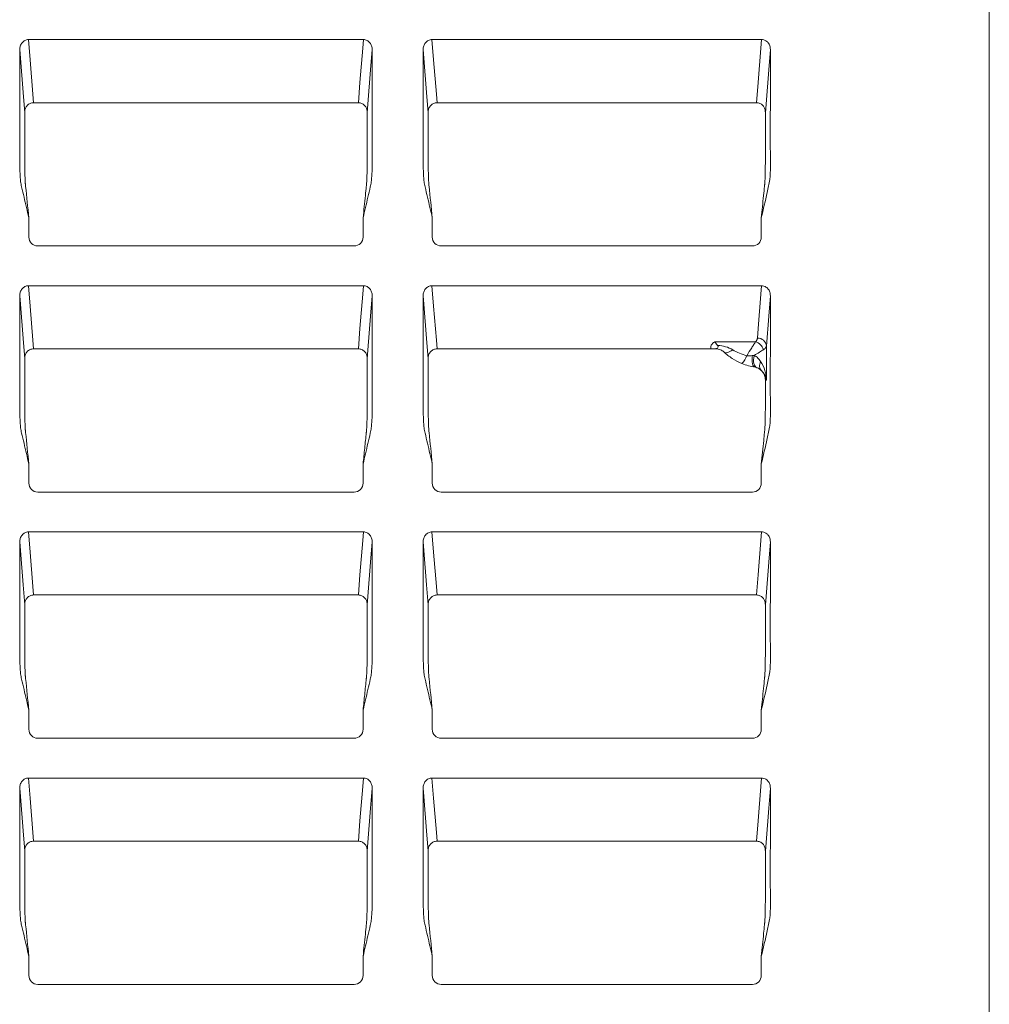
# Model space of a CAD drawing. Units: inches. Extents: x 19 to 228, y 8 to 167.
# Drawn here: x 82 to 92, y 107 to 117 of the extents above; entities that cross this region are included whole.
import ezdxf

# ---------------------------------------------------------------- set-up
doc = ezdxf.new("R2010")
doc.units = ezdxf.units.IN
doc.header["$MEASUREMENT"] = 0

msp = doc.modelspace()

# ---------------------------------------------------------------- linework, layer by layer
at = {"color": 7, "linetype": 'Continuous', "lineweight": 15}
for p, q in [((91.925, 85.6955), (91.925, 145.6637)), ((85.7218, 116.7944), (82.4021, 116.7944)), ((89.6684, 116.7944), (86.401, 116.7944)), ((85.6698, 116.169), (82.454, 116.169)), ((89.6164, 116.169), (86.4529, 116.169)), ((82.4054, 114.8377), (82.4054, 115.0281)), ((85.7185, 114.8377), (85.7185, 115.0281)), ((86.4043, 114.8377), (86.4043, 115.0281)), ((89.6651, 114.8377), (89.6651, 115.0281)), ((85.6298, 114.7487), (82.4941, 114.7487)), ((89.5764, 114.7487), (86.493, 114.7487)), ((85.7218, 114.355), (82.4021, 114.355)), ((89.6684, 114.355), (86.401, 114.355)), ((89.608, 113.7988), (89.2057, 113.7988)), ((89.2057, 113.7988), (89.2325, 113.7631)), ((85.6698, 113.7296), (82.454, 113.7296)), ((89.1668, 113.7296), (86.4529, 113.7296)), ((89.7154, 113.4174), (89.7154, 113.7573)), ((89.596, 113.6635), (89.5753, 113.6619)), ((89.7053, 113.4232), (89.7053, 113.4231)), ((82.4054, 112.3983), (82.4054, 112.5887)), ((85.7185, 112.3983), (85.7185, 112.5887)), ((86.4043, 112.3983), (86.4043, 112.5887)), ((89.6651, 112.3983), (89.6651, 112.5887)), ((85.6298, 112.3093), (82.4941, 112.3093)), ((89.5764, 112.3093), (86.493, 112.3093)), ((85.7218, 111.9156), (82.4021, 111.9156)), ((89.6684, 111.9156), (86.401, 111.9156)), ((85.6698, 111.2902), (82.454, 111.2902)), ((89.6164, 111.2902), (86.4529, 111.2902)), ((82.4054, 109.9589), (82.4054, 110.1493)), ((85.7185, 109.9589), (85.7185, 110.1493)), ((86.4043, 109.9589), (86.4043, 110.1493)), ((89.6651, 109.9589), (89.6651, 110.1493)), ((85.6298, 109.8699), (82.4941, 109.8699)), ((89.5764, 109.8699), (86.493, 109.8699)), ((85.7218, 109.4762), (82.4021, 109.4762)), ((89.6684, 109.4762), (86.401, 109.4762)), ((85.6698, 108.8508), (82.454, 108.8508)), ((89.6164, 108.8508), (86.4529, 108.8508)), ((82.4054, 107.5194), (82.4054, 107.7099)), ((85.7185, 107.5194), (85.7185, 107.7099)), ((86.4043, 107.5194), (86.4043, 107.7099)), ((89.6651, 107.5194), (89.6651, 107.7099)), ((85.6298, 107.4305), (82.4941, 107.4305)), ((89.5764, 107.4305), (86.493, 107.4305))]:
    msp.add_line(p, q, dxfattribs=at)
at = {"color": 7, "linetype": 'Continuous', "lineweight": 15, "flags": 128}
for points in [[(82.4523, 116.169), (82.4523, 116.169), (82.4455, 116.2539), (82.4183, 116.5933), (82.4021, 116.7944)], [(85.7218, 116.7944), (85.715, 116.7096), (85.6877, 116.3702), (85.6715, 116.169), (85.6715, 116.169)], [(86.4512, 116.169), (86.4512, 116.169), (86.4444, 116.2539), (86.4172, 116.5933), (86.401, 116.7944)], [(89.6684, 116.7944), (89.6615, 116.7096), (89.6343, 116.3702), (89.6181, 116.169), (89.6181, 116.169)], [(82.315, 116.6954), (82.3218, 116.6105), (82.349, 116.2711), (82.3652, 116.0699)], [(85.7587, 116.0699), (85.7655, 116.1548), (85.7928, 116.4942), (85.8089, 116.6954)], [(86.3139, 116.6954), (86.3207, 116.6105), (86.348, 116.2711), (86.3641, 116.0699)], [(89.7053, 116.0699), (89.7121, 116.1548), (89.7393, 116.4942), (89.7555, 116.6954)], [(82.4523, 113.7296), (82.4523, 113.7296), (82.4455, 113.8144), (82.4183, 114.1538), (82.4021, 114.355)], [(85.7218, 114.355), (85.715, 114.2702), (85.6877, 113.9308), (85.6715, 113.7296), (85.6715, 113.7296)], [(86.4512, 113.7296), (86.4512, 113.7296), (86.4444, 113.8144), (86.4172, 114.1538), (86.401, 114.355)], [(89.6684, 114.355), (89.6615, 114.2702), (89.6343, 113.9308), (89.6266, 113.8354)], [(82.315, 114.256), (82.3218, 114.1711), (82.349, 113.8317), (82.3652, 113.6305)], [(85.7587, 113.6305), (85.7655, 113.7154), (85.7928, 114.0548), (85.8089, 114.256)], [(86.3139, 114.256), (86.3207, 114.1711), (86.348, 113.8317), (86.3641, 113.6305)], [(89.7154, 113.7573), (89.7393, 114.0548), (89.7555, 114.256)], [(89.2949, 113.6983), (89.3012, 113.6938), (89.3092, 113.6914), (89.3188, 113.6911), (89.3297, 113.693), (89.3417, 113.6969), (89.3546, 113.7028), (89.3681, 113.7106), (89.3819, 113.7202)], [(89.6036, 113.5473), (89.5957, 113.5503), (89.5887, 113.5572), (89.5828, 113.5679), (89.5782, 113.582), (89.5751, 113.599), (89.5735, 113.6185), (89.5736, 113.6396), (89.5753, 113.6619)], [(89.6217, 113.5426), (89.6116, 113.5475), (89.6032, 113.5561), (89.5965, 113.5682), (89.5919, 113.5833), (89.5895, 113.601), (89.5894, 113.6207), (89.5916, 113.6417), (89.596, 113.6635)], [(82.4523, 111.2902), (82.4523, 111.2902), (82.4455, 111.375), (82.4183, 111.7144), (82.4021, 111.9156)], [(85.7218, 111.9156), (85.715, 111.8308), (85.6877, 111.4914), (85.6715, 111.2902), (85.6715, 111.2902)], [(86.4512, 111.2902), (86.4512, 111.2902), (86.4444, 111.375), (86.4172, 111.7144), (86.401, 111.9156)], [(89.6684, 111.9156), (89.6615, 111.8308), (89.6343, 111.4914), (89.6181, 111.2902), (89.6181, 111.2902)], [(82.315, 111.8165), (82.3218, 111.7317), (82.349, 111.3923), (82.3652, 111.1911)], [(85.7587, 111.1911), (85.7655, 111.2759), (85.7928, 111.6153), (85.8089, 111.8165)], [(86.3139, 111.8165), (86.3207, 111.7317), (86.348, 111.3923), (86.3641, 111.1911)], [(89.7053, 111.1911), (89.7121, 111.2759), (89.7393, 111.6153), (89.7555, 111.8165)], [(82.4523, 108.8507), (82.4523, 108.8508), (82.4455, 108.9356), (82.4183, 109.275), (82.4021, 109.4762)], [(85.7218, 109.4762), (85.715, 109.3913), (85.6877, 109.0519), (85.6715, 108.8508), (85.6715, 108.8507)], [(86.4512, 108.8507), (86.4512, 108.8508), (86.4444, 108.9356), (86.4172, 109.275), (86.401, 109.4762)], [(89.6684, 109.4762), (89.6615, 109.3913), (89.6343, 109.0519), (89.6181, 108.8508), (89.6181, 108.8507)], [(82.315, 109.3771), (82.3218, 109.2923), (82.349, 108.9529), (82.3652, 108.7517)], [(85.7587, 108.7517), (85.7655, 108.8365), (85.7928, 109.1759), (85.8089, 109.3771)], [(86.3139, 109.3771), (86.3207, 109.2923), (86.348, 108.9529), (86.3641, 108.7517)], [(89.7053, 108.7517), (89.7121, 108.8365), (89.7393, 109.1759), (89.7555, 109.3771)]]:
    msp.add_lwpolyline(points, dxfattribs=at)
at = {"color": 7, "linetype": 'Continuous', "lineweight": 15}
for centre, radius, start, end in [((89.5822, 113.695), 0.107, 13.91008, 76.08937), ((89.6297, 113.7493), 0.0861, 5.2918, 92.0487), ((89.3646, 113.7061), 0.1624, 311.55097, 344.15202)]:
    msp.add_arc(centre, radius, start, end, dxfattribs=at)
for centre, major_axis, ratio, start_param, end_param in [((82.4488, 116.086), (0.0847, 0.0303), 0.911832, 1.197495, 1.216597), ((85.675, 116.086), (0.0847, -0.0303), 0.911832, 1.924995, 1.944098), ((86.4477, 116.086), (0.0847, 0.0303), 0.911832, 1.197495, 1.216597), ((89.6216, 116.086), (0.0847, -0.0303), 0.911832, 1.924995, 1.944098), ((82.4943, 114.838), (0.0331, 0.0829), 0.995592, 1.95209, 3.519844), ((85.6295, 114.838), (-0.0331, 0.0829), 0.995592, 2.763341, 4.331096), ((86.4932, 114.838), (0.0331, 0.0829), 0.995592, 1.95209, 3.519844), ((89.5761, 114.838), (0.0331, -0.0829), 0.995592, 5.904934, 7.472688), ((82.4488, 113.6466), (0.0847, 0.0303), 0.911832, 1.197495, 1.216597), ((85.675, 113.6466), (0.0847, -0.0303), 0.911832, 1.924995, 1.944098), ((86.4477, 113.6466), (0.0847, 0.0303), 0.911832, 1.197495, 1.216597), ((82.4943, 112.3986), (0.0331, 0.0829), 0.995592, 1.95209, 3.519844), ((85.6295, 112.3986), (-0.0331, 0.0829), 0.995592, 2.763341, 4.331096), ((86.4932, 112.3986), (0.0331, 0.0829), 0.995592, 1.95209, 3.519844), ((89.5761, 112.3986), (0.0331, -0.0829), 0.995592, 5.904934, 7.472688), ((82.4488, 111.2072), (0.0847, 0.0303), 0.911832, 1.197495, 1.216597), ((85.675, 111.2072), (0.0847, -0.0303), 0.911832, 1.924995, 1.944098), ((86.4477, 111.2072), (0.0847, 0.0303), 0.911832, 1.197495, 1.216597), ((89.6216, 111.2072), (0.0847, -0.0303), 0.911832, 1.924995, 1.944098), ((82.4943, 109.9591), (0.0331, 0.0829), 0.995592, 1.95209, 3.519844), ((85.6295, 109.9591), (-0.0331, 0.0829), 0.995592, 2.763341, 4.331096), ((86.4932, 109.9591), (0.0331, 0.0829), 0.995592, 1.95209, 3.519844), ((89.5761, 109.9591), (0.0331, -0.0829), 0.995592, 5.904934, 7.472688), ((82.4488, 108.7678), (0.0847, 0.0303), 0.911832, 1.197495, 1.216597), ((85.675, 108.7678), (0.0847, -0.0303), 0.911832, 1.924995, 1.944098), ((86.4477, 108.7678), (0.0847, 0.0303), 0.911832, 1.197495, 1.216597), ((89.6216, 108.7678), (0.0847, -0.0303), 0.911832, 1.924995, 1.944098), ((82.4943, 107.5197), (0.0331, 0.0829), 0.995592, 1.95209, 3.519844), ((85.6295, 107.5197), (-0.0331, 0.0829), 0.995592, 2.763341, 4.331096), ((86.4932, 107.5197), (0.0331, 0.0829), 0.995592, 1.95209, 3.519844), ((89.5761, 107.5197), (0.0331, -0.0829), 0.995592, 5.904934, 7.472688)]:
    msp.add_ellipse(centre, major_axis=major_axis, ratio=ratio, start_param=start_param, end_param=end_param, dxfattribs=at)
for points, knots in [([(82.4021, 116.7944), (82.3898, 116.7944), (82.3777, 116.7915), (82.3559, 116.7806), (82.3462, 116.7727), (82.3307, 116.7539), (82.3248, 116.743), (82.3169, 116.7198), (82.315, 116.7077), (82.315, 116.6954)], [0, 0, 0, 0, 0.25, 0.25, 0.5, 0.5, 0.75, 0.75, 1, 1, 1, 1]), ([(85.8089, 116.6954), (85.8089, 116.7077), (85.807, 116.7197), (85.7991, 116.743), (85.7933, 116.7537), (85.7777, 116.7727), (85.7682, 116.7805), (85.7462, 116.7915), (85.7342, 116.7944), (85.7218, 116.7944)], [0, 0, 0, 0, 0.25, 0.25, 0.5, 0.5, 0.75, 0.75, 1, 1, 1, 1]), ([(86.401, 116.7944), (86.3887, 116.7944), (86.3766, 116.7915), (86.3548, 116.7806), (86.3451, 116.7727), (86.3296, 116.7539), (86.3237, 116.743), (86.3158, 116.7198), (86.3139, 116.7077), (86.3139, 116.6954)], [0, 0, 0, 0, 0.25, 0.25, 0.5, 0.5, 0.75, 0.75, 1, 1, 1, 1]), ([(89.7555, 116.6954), (89.7543, 116.7078), (89.752, 116.7328), (89.7333, 116.7652), (89.7067, 116.7868), (89.6834, 116.794), (89.671, 116.7944), (89.6684, 116.7944)], [0, 0, 0, 0, 0.2554039, 0.5115692, 0.7445223, 0.9465042, 1, 1, 1, 1]), ([(82.4054, 115.0281), (82.3895, 115.0962), (82.3657, 115.1984), (82.3418, 115.3005), (82.3319, 115.3431), (82.3297, 115.3516), (82.3264, 115.3687), (82.3252, 115.3774), (82.3222, 115.4033), (82.3208, 115.4208), (82.3174, 115.473), (82.3162, 115.5079), (82.3149, 115.5778), (82.315, 115.6127), (82.315, 115.7175), (82.315, 116.0667), (82.315, 116.416), (82.315, 116.6954)], [0, 0, 0, 0, 0.125, 0.1875, 0.1875, 0.203125, 0.203125, 0.21875, 0.21875, 0.25, 0.25, 0.3125, 0.3125, 0.375, 0.375, 0.5, 1, 1, 1, 1]), ([(85.7185, 115.0281), (85.7343, 115.096), (85.7581, 115.1979), (85.7819, 115.2997), (85.7918, 115.3421), (85.7939, 115.3506), (85.7973, 115.3677), (85.7985, 115.3763), (85.8016, 115.4023), (85.803, 115.4198), (85.8065, 115.4721), (85.8077, 115.507), (85.809, 115.5769), (85.8089, 115.6118), (85.8089, 115.7167), (85.8089, 116.0662), (85.8089, 116.4157), (85.8089, 116.6954)], [0, 0, 0, 0, 0.125, 0.1875, 0.1875, 0.203125, 0.203125, 0.21875, 0.21875, 0.25, 0.25, 0.3125, 0.3125, 0.375, 0.375, 0.5, 1, 1, 1, 1]), ([(86.4043, 115.0281), (86.3884, 115.0962), (86.3646, 115.1984), (86.3407, 115.3005), (86.3308, 115.3431), (86.3286, 115.3516), (86.3253, 115.3687), (86.3241, 115.3774), (86.3211, 115.4033), (86.3197, 115.4208), (86.3163, 115.473), (86.3151, 115.5079), (86.3138, 115.5778), (86.3139, 115.6127), (86.3139, 115.7175), (86.3139, 116.0667), (86.3139, 116.416), (86.3139, 116.6954)], [0, 0, 0, 0, 0.125, 0.1875, 0.1875, 0.203125, 0.203125, 0.21875, 0.21875, 0.25, 0.25, 0.3125, 0.3125, 0.375, 0.375, 0.5, 1, 1, 1, 1]), ([(89.6651, 115.0281), (89.685, 115.112), (89.7148, 115.2378), (89.7614, 115.4492), (89.7513, 115.7532), (89.7568, 116.1816), (89.7559, 116.5248), (89.7555, 116.6954)], [0, 0, 0, 0, 0.154328, 0.231549, 0.386185, 0.694842, 1, 1, 1, 1]), ([(82.4523, 116.169), (82.4407, 116.1688), (82.4293, 116.1663), (82.4081, 116.157), (82.3985, 116.1503), (82.3826, 116.1338), (82.3762, 116.1239), (82.3698, 116.108), (82.3682, 116.1024), (82.366, 116.0909), (82.3654, 116.085), (82.3653, 116.08)], [0, 0, 0, 0, 0.25, 0.25, 0.5, 0.5, 0.75, 0.75, 0.875, 0.875, 1, 1, 1, 1]), ([(85.7585, 116.08), (85.7584, 116.0851), (85.7579, 116.091), (85.7557, 116.1023), (85.754, 116.1079), (85.7476, 116.1239), (85.7413, 116.1338), (85.7254, 116.1503), (85.7158, 116.157), (85.6947, 116.1662), (85.6832, 116.1688), (85.6715, 116.169)], [0, 0, 0, 0, 0.125, 0.125, 0.25, 0.25, 0.5, 0.5, 0.75, 0.75, 1, 1, 1, 1]), ([(86.3642, 116.08), (86.3643, 116.0851), (86.3649, 116.091), (86.3671, 116.1023), (86.3687, 116.1079), (86.3751, 116.1239), (86.3815, 116.1338), (86.3974, 116.1503), (86.407, 116.157), (86.4281, 116.1662), (86.4396, 116.1688), (86.4512, 116.169)], [0, 0, 0, 0, 0.125, 0.125, 0.25, 0.25, 0.5, 0.5, 0.75, 0.75, 1, 1, 1, 1]), ([(89.7051, 116.08), (89.705, 116.0851), (89.7045, 116.091), (89.7023, 116.1023), (89.7006, 116.1079), (89.6942, 116.1239), (89.6879, 116.1338), (89.672, 116.1503), (89.6624, 116.157), (89.6413, 116.1662), (89.6298, 116.1688), (89.6181, 116.169)], [0, 0, 0, 0, 0.125, 0.125, 0.25, 0.25, 0.5, 0.5, 0.75, 0.75, 1, 1, 1, 1]), ([(82.3652, 116.0699), (82.3652, 115.9451), (82.3652, 115.8203), (82.3652, 115.6758), (82.3652, 115.6561), (82.3652, 115.6265), (82.3652, 115.6166), (82.3652, 115.6018), (82.3652, 115.5969), (82.3652, 115.587), (82.3652, 115.5821), (82.3653, 115.5673), (82.3653, 115.5575), (82.3655, 115.5379), (82.3656, 115.5282), (82.3659, 115.4999), (82.3662, 115.482), (82.367, 115.4481), (82.3675, 115.4328), (82.3685, 115.4053), (82.369, 115.3931), (82.3699, 115.3781), (82.3703, 115.3737), (82.3707, 115.3677), (82.3709, 115.3659), (82.3711, 115.3638), (82.3711, 115.3633), (82.3712, 115.3627), (82.3712, 115.3625), (82.3713, 115.3621), (82.3713, 115.3619), (82.3714, 115.3609), (82.3715, 115.3601), (82.3722, 115.3528), (82.3729, 115.3463), (82.3842, 115.2359), (82.3948, 115.132), (82.4054, 115.0281)], [0, 0, 0, 0, 0.00381259, 0.00381259, 0.00441528, 0.00441528, 0.00471662, 0.00471662, 0.0048673, 0.0048673, 0.00501797, 0.00501797, 0.00531931, 0.00531931, 0.00562065, 0.00562065, 0.00622334, 0.00622334, 0.00682603, 0.00682603, 0.00742872, 0.00742872, 0.00773006, 0.00773006, 0.00788073, 0.00788073, 0.0079184, 0.0079184, 0.00793723, 0.00793723, 0.00795607, 0.00795607, 0.0080314, 0.0080314, 0.00863409, 0.00863409, 0.01827708, 0.01827708, 0.01827708, 0.01827708]), ([(85.7587, 116.0699), (85.7587, 115.9451), (85.7587, 115.8006), (85.7587, 115.6462), (85.7587, 115.6117), (85.7587, 115.5919), (85.7586, 115.5622), (85.7583, 115.518), (85.7573, 115.4638), (85.756, 115.4173), (85.7546, 115.3871), (85.7535, 115.3714), (85.7528, 115.3641), (85.7522, 115.3577), (85.7513, 115.3495), (85.7476, 115.3128), (85.7366, 115.2056), (85.726, 115.1017), (85.7185, 115.0281)], [0, 0, 0, 0, 0.206094, 0.238672, 0.254962, 0.263105, 0.271257, 0.304212, 0.337133, 0.370039, 0.403053, 0.419484, 0.427732, 0.436023, 0.452615, 0.469198, 0.624057, 1, 1, 1, 1]), ([(85.7585, 116.08), (85.7586, 116.0781), (85.7586, 116.0761), (85.7586, 116.0739), (85.7587, 116.0726), (85.7587, 116.0713), (85.7587, 116.0699)], [0, 0, 0, 0, 0.0000675218, 0.0000675218, 0.0000675218, 0.000108235, 0.000108235, 0.000108235, 0.000108235]), ([(86.3641, 116.0699), (86.3641, 115.9451), (86.3641, 115.8203), (86.3641, 115.6758), (86.3641, 115.6561), (86.3641, 115.6265), (86.3641, 115.6166), (86.3641, 115.6018), (86.3641, 115.5969), (86.3641, 115.587), (86.3641, 115.5821), (86.3642, 115.5673), (86.3642, 115.5575), (86.3644, 115.5379), (86.3645, 115.5282), (86.3648, 115.4999), (86.3652, 115.482), (86.3659, 115.4481), (86.3664, 115.4328), (86.3674, 115.4053), (86.3679, 115.3931), (86.3688, 115.3781), (86.3692, 115.3737), (86.3696, 115.3677), (86.3698, 115.3659), (86.37, 115.3638), (86.37, 115.3633), (86.3701, 115.3627), (86.3701, 115.3625), (86.3702, 115.3621), (86.3702, 115.3619), (86.3703, 115.3609), (86.3704, 115.3601), (86.3711, 115.3528), (86.3718, 115.3463), (86.3831, 115.2359), (86.3937, 115.132), (86.4043, 115.0281)], [0, 0, 0, 0, 0.00381259, 0.00381259, 0.00441528, 0.00441528, 0.00471662, 0.00471662, 0.0048673, 0.0048673, 0.00501797, 0.00501797, 0.00531931, 0.00531931, 0.00562065, 0.00562065, 0.00622334, 0.00622334, 0.00682603, 0.00682603, 0.00742872, 0.00742872, 0.00773006, 0.00773006, 0.00788073, 0.00788073, 0.0079184, 0.0079184, 0.00793723, 0.00793723, 0.00795607, 0.00795607, 0.0080314, 0.0080314, 0.00863409, 0.00863409, 0.01827708, 0.01827708, 0.01827708, 0.01827708]), ([(89.7053, 116.0699), (89.7053, 115.9451), (89.7053, 115.8006), (89.7053, 115.6462), (89.7053, 115.6117), (89.7053, 115.5919), (89.7052, 115.5622), (89.7048, 115.518), (89.7039, 115.4638), (89.7026, 115.4173), (89.7012, 115.3871), (89.7001, 115.3714), (89.6994, 115.3641), (89.6987, 115.3577), (89.6979, 115.3495), (89.6941, 115.3124), (89.6832, 115.2051), (89.6726, 115.1013), (89.6651, 115.0281)], [0, 0, 0, 0, 0.206094, 0.238672, 0.254962, 0.263105, 0.271257, 0.304212, 0.337133, 0.370039, 0.403053, 0.419484, 0.427732, 0.436023, 0.452592, 0.469198, 0.626221, 1, 1, 1, 1]), ([(89.7051, 116.08), (89.7052, 116.078), (89.7052, 116.0749), (89.7053, 116.0713), (89.7053, 116.0699)], [0, 0, 0, 0, 0.624121, 1, 1, 1, 1]), ([(82.4021, 114.355), (82.3898, 114.355), (82.3777, 114.3521), (82.3559, 114.3412), (82.3462, 114.3333), (82.3307, 114.3144), (82.3248, 114.3035), (82.3169, 114.2803), (82.315, 114.2682), (82.315, 114.256)], [0, 0, 0, 0, 0.25, 0.25, 0.5, 0.5, 0.75, 0.75, 1, 1, 1, 1]), ([(85.8089, 114.256), (85.8089, 114.2683), (85.807, 114.2803), (85.7991, 114.3036), (85.7933, 114.3143), (85.7777, 114.3333), (85.7682, 114.3411), (85.7462, 114.3521), (85.7342, 114.355), (85.7218, 114.355)], [0, 0, 0, 0, 0.25, 0.25, 0.5, 0.5, 0.75, 0.75, 1, 1, 1, 1]), ([(86.401, 114.355), (86.3887, 114.355), (86.3766, 114.3521), (86.3548, 114.3412), (86.3451, 114.3333), (86.3296, 114.3144), (86.3237, 114.3035), (86.3158, 114.2803), (86.3139, 114.2682), (86.3139, 114.256)], [0, 0, 0, 0, 0.25, 0.25, 0.5, 0.5, 0.75, 0.75, 1, 1, 1, 1]), ([(89.7555, 114.256), (89.7543, 114.2684), (89.752, 114.2934), (89.7333, 114.3258), (89.7067, 114.3474), (89.6834, 114.3546), (89.671, 114.3549), (89.6684, 114.355)], [0, 0, 0, 0, 0.2554039, 0.5115692, 0.7445223, 0.9465042, 1, 1, 1, 1]), ([(82.4054, 112.5887), (82.3895, 112.6568), (82.3657, 112.759), (82.3418, 112.8611), (82.3319, 112.9037), (82.3297, 112.9122), (82.3264, 112.9293), (82.3252, 112.9379), (82.3222, 112.9639), (82.3208, 112.9813), (82.3174, 113.0336), (82.3162, 113.0685), (82.3149, 113.1384), (82.315, 113.1733), (82.315, 113.2781), (82.315, 113.6273), (82.315, 113.9766), (82.315, 114.256)], [0, 0, 0, 0, 0.125, 0.1875, 0.1875, 0.203125, 0.203125, 0.21875, 0.21875, 0.25, 0.25, 0.3125, 0.3125, 0.375, 0.375, 0.5, 1, 1, 1, 1]), ([(85.7185, 112.5887), (85.7343, 112.6566), (85.7581, 112.7584), (85.7819, 112.8603), (85.7918, 112.9027), (85.7939, 112.9112), (85.7973, 112.9282), (85.7985, 112.9369), (85.8016, 112.9629), (85.803, 112.9804), (85.8065, 113.0327), (85.8077, 113.0676), (85.809, 113.1375), (85.8089, 113.1724), (85.8089, 113.2773), (85.8089, 113.6268), (85.8089, 113.9763), (85.8089, 114.256)], [0, 0, 0, 0, 0.125, 0.1875, 0.1875, 0.203125, 0.203125, 0.21875, 0.21875, 0.25, 0.25, 0.3125, 0.3125, 0.375, 0.375, 0.5, 1, 1, 1, 1]), ([(86.4043, 112.5887), (86.3884, 112.6568), (86.3646, 112.759), (86.3407, 112.8611), (86.3308, 112.9037), (86.3286, 112.9122), (86.3253, 112.9293), (86.3241, 112.9379), (86.3211, 112.9639), (86.3197, 112.9813), (86.3163, 113.0336), (86.3151, 113.0685), (86.3138, 113.1384), (86.3139, 113.1733), (86.3139, 113.2781), (86.3139, 113.6273), (86.3139, 113.9766), (86.3139, 114.256)], [0, 0, 0, 0, 0.125, 0.1875, 0.1875, 0.203125, 0.203125, 0.21875, 0.21875, 0.25, 0.25, 0.3125, 0.3125, 0.375, 0.375, 0.5, 1, 1, 1, 1]), ([(89.6651, 112.5887), (89.685, 112.6726), (89.7148, 112.7983), (89.7614, 113.0098), (89.7513, 113.3138), (89.7568, 113.7421), (89.7559, 114.0853), (89.7555, 114.256)], [0, 0, 0, 0, 0.154328, 0.231549, 0.386185, 0.694842, 1, 1, 1, 1]), ([(89.2057, 113.7988), (89.2055, 113.7987), (89.2021, 113.797), (89.196, 113.7935), (89.1859, 113.7863), (89.1724, 113.7728), (89.163, 113.7528), (89.1656, 113.7369), (89.1668, 113.7296)], [0, 0, 0, 0, 0.005965, 0.09575, 0.184515, 0.356597, 0.701604, 1, 1, 1, 1]), ([(89.608, 113.7988), (89.603, 113.791), (89.5973, 113.782), (89.5845, 113.7618), (89.5774, 113.7507), (89.5551, 113.7157), (89.5383, 113.6892), (89.5208, 113.6617)], [0, 0, 0, 0, 0.25, 0.25, 0.5, 0.5, 1, 1, 1, 1]), ([(89.6266, 113.8354), (89.6264, 113.8332), (89.6249, 113.8206), (89.6156, 113.8087), (89.608, 113.7988)], [0, 0, 0, 0, 0.17213, 1, 1, 1, 1]), ([(82.4523, 113.7296), (82.4407, 113.7294), (82.4293, 113.7269), (82.4081, 113.7176), (82.3985, 113.7109), (82.3826, 113.6944), (82.3762, 113.6845), (82.3698, 113.6685), (82.3682, 113.6629), (82.366, 113.6515), (82.3654, 113.6456), (82.3653, 113.6406)], [0, 0, 0, 0, 0.25, 0.25, 0.5, 0.5, 0.75, 0.75, 0.875, 0.875, 1, 1, 1, 1]), ([(85.6715, 113.7296), (85.6832, 113.7294), (85.6946, 113.7269), (85.7158, 113.7176), (85.7254, 113.7109), (85.7413, 113.6944), (85.7476, 113.6845), (85.754, 113.6685), (85.7557, 113.6629), (85.7579, 113.6515), (85.7584, 113.6456), (85.7585, 113.6406)], [0, 0, 0, 0, 0.25, 0.25, 0.5, 0.5, 0.75, 0.75, 0.875, 0.875, 1, 1, 1, 1]), ([(86.3642, 113.6406), (86.3643, 113.6456), (86.3649, 113.6515), (86.3671, 113.6629), (86.3687, 113.6685), (86.3751, 113.6845), (86.3815, 113.6944), (86.3974, 113.7108), (86.407, 113.7176), (86.4281, 113.7268), (86.4396, 113.7294), (86.4512, 113.7296)], [0, 0, 0, 0, 0.125, 0.125, 0.25, 0.25, 0.5, 0.5, 0.75, 0.75, 1, 1, 1, 1]), ([(89.1668, 113.7296), (89.1679, 113.7296), (89.1738, 113.7296), (89.1824, 113.7296), (89.1897, 113.7295), (89.1923, 113.7295)], [0, 0, 0, 0, 0.135872, 0.679958, 1, 1, 1, 1]), ([(89.2325, 113.7631), (89.2367, 113.7578), (89.2381, 113.7523), (89.2373, 113.7431), (89.2351, 113.7394), (89.2268, 113.7345), (89.2206, 113.7333), (89.2071, 113.7315), (89.1997, 113.7307), (89.1923, 113.7295)], [0, 0, 0, 0, 0.25, 0.25, 0.5, 0.5, 0.75, 0.75, 1, 1, 1, 1]), ([(89.2104, 113.7301), (89.2196, 113.7301), (89.2287, 113.7291), (89.2452, 113.7257), (89.2527, 113.7234), (89.2735, 113.7148), (89.2848, 113.7075), (89.2949, 113.6983)], [0, 0, 0, 0, 0.25, 0.25, 0.5, 0.5, 1, 1, 1, 1]), ([(89.3819, 113.7202), (89.36, 113.7335), (89.3364, 113.7432), (89.2859, 113.7574), (89.2595, 113.7616), (89.2325, 113.7631)], [0, 0, 0, 0, 0.5, 0.5, 1, 1, 1, 1]), ([(89.2949, 113.6983), (89.32, 113.675), (89.3479, 113.6531), (89.4073, 113.6149), (89.4389, 113.5983), (89.4723, 113.5845)], [0, 0, 0, 0, 0.5, 0.5, 1, 1, 1, 1]), ([(89.5208, 113.6617), (89.496, 113.6684), (89.4718, 113.6766), (89.4252, 113.6961), (89.4025, 113.7076), (89.3819, 113.7202)], [0, 0, 0, 0, 0.5, 0.5, 1, 1, 1, 1]), ([(89.6861, 113.7207), (89.675, 113.7137), (89.6615, 113.7051), (89.6308, 113.6856), (89.614, 113.6749), (89.596, 113.6635)], [0, 0, 0, 0, 0.5, 0.5, 1, 1, 1, 1]), ([(89.6861, 113.7207), (89.695, 113.7264), (89.7019, 113.7323), (89.7117, 113.7445), (89.7146, 113.7509), (89.7154, 113.7573)], [0, 0, 0, 0, 0.5, 0.5, 1, 1, 1, 1]), ([(82.3652, 113.6305), (82.3652, 113.5057), (82.3652, 113.3809), (82.3652, 113.2364), (82.3652, 113.2166), (82.3652, 113.1871), (82.3652, 113.1772), (82.3652, 113.1624), (82.3652, 113.1575), (82.3652, 113.1476), (82.3652, 113.1427), (82.3653, 113.1279), (82.3653, 113.1181), (82.3655, 113.0985), (82.3656, 113.0888), (82.3659, 113.0605), (82.3662, 113.0426), (82.367, 113.0087), (82.3675, 112.9934), (82.3685, 112.9659), (82.369, 112.9537), (82.3699, 112.9387), (82.3703, 112.9342), (82.3707, 112.9283), (82.3709, 112.9265), (82.3711, 112.9243), (82.3711, 112.9239), (82.3712, 112.9233), (82.3712, 112.9231), (82.3713, 112.9227), (82.3713, 112.9225), (82.3714, 112.9215), (82.3715, 112.9207), (82.3722, 112.9134), (82.3729, 112.9069), (82.3842, 112.7965), (82.3948, 112.6926), (82.4054, 112.5887)], [0, 0, 0, 0, 0.00381259, 0.00381259, 0.00441528, 0.00441528, 0.00471662, 0.00471662, 0.0048673, 0.0048673, 0.00501797, 0.00501797, 0.00531931, 0.00531931, 0.00562065, 0.00562065, 0.00622334, 0.00622334, 0.00682603, 0.00682603, 0.00742872, 0.00742872, 0.00773006, 0.00773006, 0.00788073, 0.00788073, 0.0079184, 0.0079184, 0.00793723, 0.00793723, 0.00795607, 0.00795607, 0.0080314, 0.0080314, 0.00863409, 0.00863409, 0.01827708, 0.01827708, 0.01827708, 0.01827708]), ([(85.7587, 113.6305), (85.7587, 113.5057), (85.7587, 113.3612), (85.7587, 113.2068), (85.7587, 113.1723), (85.7587, 113.1525), (85.7586, 113.1228), (85.7583, 113.0786), (85.7573, 113.0244), (85.756, 112.9779), (85.7546, 112.9477), (85.7535, 112.932), (85.7528, 112.9246), (85.7522, 112.9183), (85.7513, 112.9101), (85.7454, 112.8518), (85.7344, 112.7445), (85.7238, 112.6406), (85.7185, 112.5887)], [0, 0, 0, 0, 0.206094, 0.238672, 0.254962, 0.263105, 0.271257, 0.304212, 0.337133, 0.370039, 0.403053, 0.419484, 0.427732, 0.436023, 0.452613, 0.469198, 0.734608, 1, 1, 1, 1]), ([(85.7585, 113.6406), (85.7586, 113.6387), (85.7586, 113.6366), (85.7586, 113.6345), (85.7587, 113.6332), (85.7587, 113.6319), (85.7587, 113.6305)], [0, 0, 0, 0, 0.0000675218, 0.0000675218, 0.0000675218, 0.000108235, 0.000108235, 0.000108235, 0.000108235]), ([(86.3641, 113.6305), (86.3641, 113.5057), (86.3641, 113.3809), (86.3641, 113.2364), (86.3641, 113.2166), (86.3641, 113.1871), (86.3641, 113.1772), (86.3641, 113.1624), (86.3641, 113.1575), (86.3641, 113.1476), (86.3641, 113.1427), (86.3642, 113.1279), (86.3642, 113.1181), (86.3644, 113.0985), (86.3645, 113.0888), (86.3648, 113.0605), (86.3652, 113.0426), (86.3659, 113.0087), (86.3664, 112.9934), (86.3674, 112.9659), (86.3679, 112.9537), (86.3688, 112.9387), (86.3692, 112.9342), (86.3696, 112.9283), (86.3698, 112.9265), (86.37, 112.9243), (86.37, 112.9239), (86.3701, 112.9233), (86.3701, 112.9231), (86.3702, 112.9227), (86.3702, 112.9225), (86.3703, 112.9215), (86.3704, 112.9207), (86.3711, 112.9134), (86.3718, 112.9069), (86.3831, 112.7965), (86.3937, 112.6926), (86.4043, 112.5887)], [0, 0, 0, 0, 0.00381259, 0.00381259, 0.00441528, 0.00441528, 0.00471662, 0.00471662, 0.0048673, 0.0048673, 0.00501797, 0.00501797, 0.00531931, 0.00531931, 0.00562065, 0.00562065, 0.00622334, 0.00622334, 0.00682603, 0.00682603, 0.00742872, 0.00742872, 0.00773006, 0.00773006, 0.00788073, 0.00788073, 0.0079184, 0.0079184, 0.00793723, 0.00793723, 0.00795607, 0.00795607, 0.0080314, 0.0080314, 0.00863409, 0.00863409, 0.01827708, 0.01827708, 0.01827708, 0.01827708]), ([(89.6573, 113.6055), (89.6496, 113.6173), (89.6408, 113.6284), (89.6206, 113.648), (89.6093, 113.6567), (89.596, 113.6635)], [0, 0, 0, 0, 0.5, 0.5, 1, 1, 1, 1]), ([(89.6658, 113.514), (89.6608, 113.5189), (89.6568, 113.5246), (89.6509, 113.5378), (89.649, 113.5452), (89.6468, 113.569), (89.65, 113.5874), (89.6573, 113.6055)], [0, 0, 0, 0, 0.25, 0.25, 0.5, 0.5, 1, 1, 1, 1]), ([(89.6573, 113.6055), (89.6773, 113.5774), (89.6907, 113.5466), (89.7047, 113.4987), (89.7083, 113.4826), (89.7133, 113.4501), (89.7149, 113.4337), (89.7154, 113.4174)], [0, 0, 0, 0, 0.5, 0.5, 0.75, 0.75, 1, 1, 1, 1]), ([(89.6217, 113.5426), (89.632, 113.539), (89.6406, 113.5344), (89.6556, 113.5241), (89.6621, 113.5184), (89.6677, 113.5122)], [0, 0, 0, 0, 0.5, 0.5, 1, 1, 1, 1]), ([(89.6658, 113.514), (89.682, 113.4995), (89.6931, 113.4836), (89.7091, 113.4509), (89.7137, 113.4341), (89.7154, 113.4174)], [0, 0, 0, 0, 0.5, 0.5, 1, 1, 1, 1]), ([(89.7053, 113.4232), (89.7039, 113.4372), (89.7011, 113.4651), (89.6843, 113.4948), (89.6712, 113.5086), (89.6677, 113.5122)], [0, 0, 0, 0, 0.42275, 0.845488, 1, 1, 1, 1]), ([(89.7053, 113.4231), (89.7053, 113.3674), (89.7053, 113.292), (89.7053, 113.2068), (89.7053, 113.1723), (89.7053, 113.1525), (89.7052, 113.1228), (89.7048, 113.0786), (89.7039, 113.0244), (89.7026, 112.9779), (89.7012, 112.9477), (89.7001, 112.932), (89.6994, 112.9246), (89.6987, 112.9183), (89.6979, 112.9101), (89.6946, 112.8774), (89.6836, 112.7701), (89.673, 112.6663), (89.6651, 112.5887)], [0, 0, 0, 0, 0.103756, 0.140534, 0.158923, 0.168116, 0.177319, 0.214522, 0.251687, 0.288834, 0.326104, 0.344653, 0.353965, 0.363324, 0.38206, 0.400775, 0.552419, 1, 1, 1, 1]), ([(89.7053, 113.4231), (89.7069, 113.4221), (89.7103, 113.4202), (89.7137, 113.4183), (89.7154, 113.4174)], [0, 0, 0, 0, 0.491831, 1, 1, 1, 1]), ([(82.4021, 111.9156), (82.3898, 111.9156), (82.3777, 111.9127), (82.3559, 111.9018), (82.3462, 111.8938), (82.3307, 111.875), (82.3248, 111.8641), (82.3169, 111.8409), (82.315, 111.8288), (82.315, 111.8165)], [0, 0, 0, 0, 0.25, 0.25, 0.5, 0.5, 0.75, 0.75, 1, 1, 1, 1]), ([(85.8089, 111.8165), (85.8089, 111.8288), (85.807, 111.8408), (85.7991, 111.8642), (85.7933, 111.8749), (85.7777, 111.8939), (85.7682, 111.9016), (85.7462, 111.9127), (85.7342, 111.9156), (85.7218, 111.9156)], [0, 0, 0, 0, 0.25, 0.25, 0.5, 0.5, 0.75, 0.75, 1, 1, 1, 1]), ([(86.401, 111.9156), (86.3887, 111.9156), (86.3766, 111.9127), (86.3548, 111.9018), (86.3451, 111.8938), (86.3296, 111.875), (86.3237, 111.8641), (86.3158, 111.8409), (86.3139, 111.8288), (86.3139, 111.8165)], [0, 0, 0, 0, 0.25, 0.25, 0.5, 0.5, 0.75, 0.75, 1, 1, 1, 1]), ([(89.7555, 111.8165), (89.7543, 111.829), (89.752, 111.854), (89.7333, 111.8864), (89.7067, 111.908), (89.6834, 111.9151), (89.671, 111.9155), (89.6684, 111.9156)], [0, 0, 0, 0, 0.255404, 0.51157, 0.744522, 0.946504, 1, 1, 1, 1]), ([(82.4054, 110.1493), (82.3895, 110.2174), (82.3657, 110.3196), (82.3418, 110.4217), (82.3319, 110.4643), (82.3297, 110.4728), (82.3264, 110.4899), (82.3252, 110.4985), (82.3222, 110.5245), (82.3208, 110.5419), (82.3174, 110.5942), (82.3162, 110.6291), (82.3149, 110.6989), (82.315, 110.7339), (82.315, 110.8386), (82.315, 111.1879), (82.315, 111.5371), (82.315, 111.8165)], [0, 0, 0, 0, 0.125, 0.1875, 0.1875, 0.203125, 0.203125, 0.21875, 0.21875, 0.25, 0.25, 0.3125, 0.3125, 0.375, 0.375, 0.5, 1, 1, 1, 1]), ([(85.7185, 110.1493), (85.7343, 110.2172), (85.7581, 110.319), (85.7819, 110.4209), (85.7918, 110.4633), (85.7939, 110.4717), (85.7973, 110.4888), (85.7985, 110.4975), (85.8016, 110.5235), (85.803, 110.5409), (85.8065, 110.5933), (85.8077, 110.6282), (85.809, 110.6981), (85.8089, 110.733), (85.8089, 110.8379), (85.8089, 111.1874), (85.8089, 111.5369), (85.8089, 111.8165)], [0, 0, 0, 0, 0.125, 0.1875, 0.1875, 0.203125, 0.203125, 0.21875, 0.21875, 0.25, 0.25, 0.3125, 0.3125, 0.375, 0.375, 0.5, 1, 1, 1, 1]), ([(86.4043, 110.1493), (86.3884, 110.2174), (86.3646, 110.3196), (86.3407, 110.4217), (86.3308, 110.4643), (86.3286, 110.4728), (86.3253, 110.4899), (86.3241, 110.4985), (86.3211, 110.5245), (86.3197, 110.5419), (86.3163, 110.5942), (86.3151, 110.6291), (86.3138, 110.6989), (86.3139, 110.7339), (86.3139, 110.8386), (86.3139, 111.1879), (86.3139, 111.5371), (86.3139, 111.8165)], [0, 0, 0, 0, 0.125, 0.1875, 0.1875, 0.203125, 0.203125, 0.21875, 0.21875, 0.25, 0.25, 0.3125, 0.3125, 0.375, 0.375, 0.5, 1, 1, 1, 1]), ([(89.6651, 110.1493), (89.685, 110.2331), (89.7148, 110.3589), (89.7614, 110.5703), (89.7513, 110.8744), (89.7568, 111.3027), (89.7559, 111.6459), (89.7555, 111.8165)], [0, 0, 0, 0, 0.154329, 0.231549, 0.386185, 0.694842, 1, 1, 1, 1]), ([(82.3653, 111.2012), (82.3654, 111.2062), (82.366, 111.2121), (82.3682, 111.2235), (82.3698, 111.2291), (82.3762, 111.2451), (82.3826, 111.255), (82.3985, 111.2714), (82.4081, 111.2782), (82.4292, 111.2874), (82.4407, 111.2899), (82.4523, 111.2902)], [0, 0, 0, 0, 0.125, 0.125, 0.25, 0.25, 0.5, 0.5, 0.75, 0.75, 1, 1, 1, 1]), ([(85.6715, 111.2902), (85.6832, 111.2899), (85.6946, 111.2874), (85.7158, 111.2782), (85.7254, 111.2714), (85.7413, 111.2549), (85.7476, 111.2451), (85.754, 111.2291), (85.7557, 111.2235), (85.7579, 111.2121), (85.7584, 111.2062), (85.7585, 111.2012)], [0, 0, 0, 0, 0.25, 0.25, 0.5, 0.5, 0.75, 0.75, 0.875, 0.875, 1, 1, 1, 1]), ([(86.3642, 111.2012), (86.3643, 111.2062), (86.3649, 111.2121), (86.3671, 111.2235), (86.3687, 111.2291), (86.3751, 111.2451), (86.3815, 111.255), (86.3974, 111.2714), (86.407, 111.2782), (86.4281, 111.2874), (86.4396, 111.2899), (86.4512, 111.2902)], [0, 0, 0, 0, 0.125, 0.125, 0.25, 0.25, 0.5, 0.5, 0.75, 0.75, 1, 1, 1, 1]), ([(89.7051, 111.2012), (89.705, 111.2062), (89.7045, 111.2121), (89.7023, 111.2235), (89.7006, 111.2291), (89.6942, 111.2451), (89.6879, 111.255), (89.672, 111.2714), (89.6624, 111.2782), (89.6413, 111.2874), (89.6298, 111.2899), (89.6181, 111.2902)], [0, 0, 0, 0, 0.125, 0.125, 0.25, 0.25, 0.5, 0.5, 0.75, 0.75, 1, 1, 1, 1]), ([(82.3652, 111.1911), (82.3652, 111.0663), (82.3652, 110.9415), (82.3652, 110.797), (82.3652, 110.7772), (82.3652, 110.7476), (82.3652, 110.7378), (82.3652, 110.723), (82.3652, 110.718), (82.3652, 110.7082), (82.3652, 110.7033), (82.3653, 110.6885), (82.3653, 110.6787), (82.3655, 110.659), (82.3656, 110.6493), (82.3659, 110.6211), (82.3662, 110.6032), (82.367, 110.5693), (82.3675, 110.5539), (82.3685, 110.5265), (82.369, 110.5142), (82.3699, 110.4993), (82.3703, 110.4948), (82.3707, 110.4889), (82.3709, 110.4871), (82.3711, 110.4849), (82.3711, 110.4845), (82.3712, 110.4839), (82.3712, 110.4837), (82.3713, 110.4833), (82.3713, 110.4831), (82.3714, 110.4821), (82.3715, 110.4813), (82.3722, 110.474), (82.3729, 110.4675), (82.3842, 110.3571), (82.3948, 110.2532), (82.4054, 110.1493)], [0, 0, 0, 0, 0.00381259, 0.00381259, 0.00441528, 0.00441528, 0.00471662, 0.00471662, 0.0048673, 0.0048673, 0.00501797, 0.00501797, 0.00531931, 0.00531931, 0.00562065, 0.00562065, 0.00622334, 0.00622334, 0.00682603, 0.00682603, 0.00742872, 0.00742872, 0.00773006, 0.00773006, 0.00788073, 0.00788073, 0.0079184, 0.0079184, 0.00793723, 0.00793723, 0.00795607, 0.00795607, 0.0080314, 0.0080314, 0.00863409, 0.00863409, 0.01827708, 0.01827708, 0.01827708, 0.01827708]), ([(85.7587, 111.1911), (85.7587, 111.0663), (85.7587, 110.9218), (85.7587, 110.7674), (85.7587, 110.7328), (85.7587, 110.7131), (85.7586, 110.6833), (85.7583, 110.6391), (85.7573, 110.585), (85.756, 110.5384), (85.7546, 110.5083), (85.7535, 110.4926), (85.7528, 110.4852), (85.7522, 110.4789), (85.7513, 110.4707), (85.7454, 110.4123), (85.7344, 110.305), (85.7238, 110.2011), (85.7185, 110.1493)], [0, 0, 0, 0, 0.206094, 0.238672, 0.254962, 0.263105, 0.271257, 0.304212, 0.337133, 0.370039, 0.403053, 0.419484, 0.427732, 0.436023, 0.45261, 0.469198, 0.73503, 1, 1, 1, 1]), ([(85.7585, 111.2012), (85.7586, 111.1993), (85.7586, 111.1972), (85.7586, 111.1951), (85.7587, 111.1938), (85.7587, 111.1924), (85.7587, 111.1911)], [0, 0, 0, 0, 0.0000675218, 0.0000675218, 0.0000675218, 0.000108235, 0.000108235, 0.000108235, 0.000108235]), ([(86.3641, 111.1911), (86.3641, 111.0663), (86.3641, 110.9415), (86.3641, 110.797), (86.3641, 110.7772), (86.3641, 110.7476), (86.3641, 110.7378), (86.3641, 110.723), (86.3641, 110.718), (86.3641, 110.7082), (86.3641, 110.7033), (86.3642, 110.6885), (86.3642, 110.6787), (86.3644, 110.659), (86.3645, 110.6493), (86.3648, 110.6211), (86.3652, 110.6032), (86.3659, 110.5693), (86.3664, 110.5539), (86.3674, 110.5265), (86.3679, 110.5142), (86.3688, 110.4993), (86.3692, 110.4948), (86.3696, 110.4889), (86.3698, 110.4871), (86.37, 110.4849), (86.37, 110.4845), (86.3701, 110.4839), (86.3701, 110.4837), (86.3702, 110.4833), (86.3702, 110.4831), (86.3703, 110.4821), (86.3704, 110.4813), (86.3711, 110.474), (86.3718, 110.4675), (86.3831, 110.3571), (86.3937, 110.2532), (86.4043, 110.1493)], [0, 0, 0, 0, 0.00381259, 0.00381259, 0.00441528, 0.00441528, 0.00471662, 0.00471662, 0.0048673, 0.0048673, 0.00501797, 0.00501797, 0.00531931, 0.00531931, 0.00562065, 0.00562065, 0.00622334, 0.00622334, 0.00682603, 0.00682603, 0.00742872, 0.00742872, 0.00773006, 0.00773006, 0.00788073, 0.00788073, 0.0079184, 0.0079184, 0.00793723, 0.00793723, 0.00795607, 0.00795607, 0.0080314, 0.0080314, 0.00863409, 0.00863409, 0.01827708, 0.01827708, 0.01827708, 0.01827708]), ([(89.7053, 111.1911), (89.7053, 111.0663), (89.7053, 110.9218), (89.7053, 110.7674), (89.7053, 110.7328), (89.7053, 110.7131), (89.7052, 110.6833), (89.7048, 110.6391), (89.7039, 110.585), (89.7026, 110.5384), (89.7012, 110.5083), (89.7001, 110.4926), (89.6994, 110.4852), (89.6987, 110.4789), (89.6979, 110.4707), (89.694, 110.4322), (89.683, 110.325), (89.6724, 110.2211), (89.6651, 110.1493)], [0, 0, 0, 0, 0.206094, 0.238672, 0.254962, 0.263105, 0.271257, 0.304212, 0.337133, 0.370039, 0.403053, 0.419484, 0.427732, 0.436023, 0.452597, 0.469198, 0.633087, 1, 1, 1, 1]), ([(89.7051, 111.2012), (89.7052, 111.1992), (89.7052, 111.1961), (89.7053, 111.1924), (89.7053, 111.1911)], [0, 0, 0, 0, 0.624139, 1, 1, 1, 1]), ([(82.4021, 109.4762), (82.3898, 109.4762), (82.3777, 109.4732), (82.3559, 109.4624), (82.3462, 109.4544), (82.3307, 109.4356), (82.3248, 109.4247), (82.3169, 109.4015), (82.315, 109.3894), (82.315, 109.3771)], [0, 0, 0, 0, 0.25, 0.25, 0.5, 0.5, 0.75, 0.75, 1, 1, 1, 1]), ([(85.8089, 109.3771), (85.8089, 109.3894), (85.807, 109.4014), (85.7991, 109.4247), (85.7933, 109.4354), (85.7777, 109.4544), (85.7682, 109.4622), (85.7462, 109.4733), (85.7342, 109.4762), (85.7218, 109.4762)], [0, 0, 0, 0, 0.25, 0.25, 0.5, 0.5, 0.75, 0.75, 1, 1, 1, 1]), ([(86.401, 109.4762), (86.3887, 109.4762), (86.3766, 109.4732), (86.3548, 109.4624), (86.3451, 109.4544), (86.3296, 109.4356), (86.3237, 109.4247), (86.3158, 109.4015), (86.3139, 109.3894), (86.3139, 109.3771)], [0, 0, 0, 0, 0.25, 0.25, 0.5, 0.5, 0.75, 0.75, 1, 1, 1, 1]), ([(89.7555, 109.3771), (89.7543, 109.3896), (89.752, 109.4146), (89.7333, 109.4469), (89.7067, 109.4686), (89.6834, 109.4757), (89.671, 109.4761), (89.6684, 109.4762)], [0, 0, 0, 0, 0.255406, 0.5115693, 0.7445233, 0.9465043, 1, 1, 1, 1]), ([(82.4054, 107.7099), (82.3895, 107.778), (82.3657, 107.8801), (82.3418, 107.9823), (82.3319, 108.0249), (82.3297, 108.0333), (82.3264, 108.0505), (82.3252, 108.0591), (82.3222, 108.0851), (82.3208, 108.1025), (82.3174, 108.1548), (82.3162, 108.1897), (82.3149, 108.2595), (82.315, 108.2944), (82.315, 108.3992), (82.315, 108.7485), (82.315, 109.0977), (82.315, 109.3771)], [0, 0, 0, 0, 0.125, 0.1875, 0.1875, 0.203125, 0.203125, 0.21875, 0.21875, 0.25, 0.25, 0.3125, 0.3125, 0.375, 0.375, 0.5, 1, 1, 1, 1]), ([(85.7185, 107.7099), (85.7343, 107.7778), (85.7581, 107.8796), (85.7819, 107.9814), (85.7918, 108.0239), (85.7939, 108.0323), (85.7973, 108.0494), (85.7985, 108.058), (85.8016, 108.084), (85.803, 108.1015), (85.8065, 108.1539), (85.8077, 108.1888), (85.809, 108.2586), (85.8089, 108.2936), (85.8089, 108.3985), (85.8089, 108.748), (85.8089, 109.0975), (85.8089, 109.3771)], [0, 0, 0, 0, 0.125, 0.1875, 0.1875, 0.203125, 0.203125, 0.21875, 0.21875, 0.25, 0.25, 0.3125, 0.3125, 0.375, 0.375, 0.5, 1, 1, 1, 1]), ([(86.4043, 107.7099), (86.3884, 107.778), (86.3646, 107.8801), (86.3407, 107.9823), (86.3308, 108.0249), (86.3286, 108.0333), (86.3253, 108.0505), (86.3241, 108.0591), (86.3211, 108.0851), (86.3197, 108.1025), (86.3163, 108.1548), (86.3151, 108.1897), (86.3138, 108.2595), (86.3139, 108.2944), (86.3139, 108.3992), (86.3139, 108.7485), (86.3139, 109.0977), (86.3139, 109.3771)], [0, 0, 0, 0, 0.125, 0.1875, 0.1875, 0.203125, 0.203125, 0.21875, 0.21875, 0.25, 0.25, 0.3125, 0.3125, 0.375, 0.375, 0.5, 1, 1, 1, 1]), ([(89.6651, 107.7099), (89.685, 107.7937), (89.7148, 107.9195), (89.7614, 108.1309), (89.7513, 108.435), (89.7568, 108.8633), (89.7559, 109.2065), (89.7555, 109.3771)], [0, 0, 0, 0, 0.154328, 0.231549, 0.386185, 0.694842, 1, 1, 1, 1]), ([(82.3653, 108.7618), (82.3654, 108.7668), (82.366, 108.7727), (82.3682, 108.7841), (82.3698, 108.7897), (82.3762, 108.8057), (82.3826, 108.8155), (82.3985, 108.832), (82.4081, 108.8388), (82.4292, 108.848), (82.4407, 108.8505), (82.4523, 108.8507)], [0, 0, 0, 0, 0.125, 0.125, 0.25, 0.25, 0.5, 0.5, 0.75, 0.75, 1, 1, 1, 1]), ([(85.7585, 108.7618), (85.7584, 108.7668), (85.7579, 108.7727), (85.7557, 108.7841), (85.754, 108.7897), (85.7476, 108.8057), (85.7413, 108.8155), (85.7254, 108.832), (85.7158, 108.8388), (85.6947, 108.848), (85.6832, 108.8505), (85.6715, 108.8507)], [0, 0, 0, 0, 0.125, 0.125, 0.25, 0.25, 0.5, 0.5, 0.75, 0.75, 1, 1, 1, 1]), ([(86.3642, 108.7618), (86.3643, 108.7668), (86.3649, 108.7727), (86.3671, 108.7841), (86.3687, 108.7897), (86.3751, 108.8057), (86.3815, 108.8155), (86.3974, 108.832), (86.407, 108.8388), (86.4281, 108.848), (86.4396, 108.8505), (86.4512, 108.8507)], [0, 0, 0, 0, 0.125, 0.125, 0.25, 0.25, 0.5, 0.5, 0.75, 0.75, 1, 1, 1, 1]), ([(89.7051, 108.7618), (89.705, 108.7668), (89.7045, 108.7727), (89.7023, 108.7841), (89.7006, 108.7897), (89.6942, 108.8057), (89.6879, 108.8155), (89.672, 108.832), (89.6624, 108.8388), (89.6413, 108.848), (89.6298, 108.8505), (89.6181, 108.8507)], [0, 0, 0, 0, 0.125, 0.125, 0.25, 0.25, 0.5, 0.5, 0.75, 0.75, 1, 1, 1, 1]), ([(82.3652, 108.7517), (82.3652, 108.6269), (82.3652, 108.5021), (82.3652, 108.3575), (82.3652, 108.3378), (82.3652, 108.3082), (82.3652, 108.2984), (82.3652, 108.2836), (82.3652, 108.2786), (82.3652, 108.2688), (82.3652, 108.2638), (82.3653, 108.2491), (82.3653, 108.2393), (82.3655, 108.2196), (82.3656, 108.2099), (82.3659, 108.1817), (82.3662, 108.1638), (82.367, 108.1299), (82.3675, 108.1145), (82.3685, 108.0871), (82.369, 108.0748), (82.3699, 108.0599), (82.3703, 108.0554), (82.3707, 108.0495), (82.3709, 108.0477), (82.3711, 108.0455), (82.3711, 108.0451), (82.3712, 108.0445), (82.3712, 108.0443), (82.3713, 108.0439), (82.3713, 108.0437), (82.3714, 108.0427), (82.3715, 108.0418), (82.3722, 108.0345), (82.3729, 108.028), (82.3842, 107.9177), (82.3948, 107.8138), (82.4054, 107.7099)], [0, 0, 0, 0, 0.00381259, 0.00381259, 0.00441528, 0.00441528, 0.00471662, 0.00471662, 0.0048673, 0.0048673, 0.00501797, 0.00501797, 0.00531931, 0.00531931, 0.00562065, 0.00562065, 0.00622334, 0.00622334, 0.00682603, 0.00682603, 0.00742872, 0.00742872, 0.00773006, 0.00773006, 0.00788073, 0.00788073, 0.0079184, 0.0079184, 0.00793723, 0.00793723, 0.00795607, 0.00795607, 0.0080314, 0.0080314, 0.00863409, 0.00863409, 0.01827708, 0.01827708, 0.01827708, 0.01827708]), ([(85.7587, 108.7517), (85.7587, 108.6269), (85.7587, 108.4823), (85.7587, 108.3279), (85.7587, 108.2934), (85.7587, 108.2737), (85.7586, 108.2439), (85.7583, 108.1997), (85.7573, 108.1455), (85.756, 108.099), (85.7546, 108.0689), (85.7535, 108.0531), (85.7528, 108.0458), (85.7522, 108.0395), (85.7513, 108.0313), (85.7475, 107.9939), (85.7366, 107.8867), (85.7259, 107.7828), (85.7185, 107.7099)], [0, 0, 0, 0, 0.206094, 0.238672, 0.254962, 0.263105, 0.271257, 0.304212, 0.337133, 0.370039, 0.403053, 0.419484, 0.427732, 0.436023, 0.452604, 0.469198, 0.627271, 1, 1, 1, 1]), ([(85.7585, 108.7618), (85.7586, 108.7598), (85.7586, 108.7578), (85.7586, 108.7557), (85.7587, 108.7544), (85.7587, 108.753), (85.7587, 108.7517)], [0, 0, 0, 0, 0.0000675218, 0.0000675218, 0.0000675218, 0.000108235, 0.000108235, 0.000108235, 0.000108235]), ([(86.3641, 108.7517), (86.3641, 108.6269), (86.3641, 108.5021), (86.3641, 108.3575), (86.3641, 108.3378), (86.3641, 108.3082), (86.3641, 108.2984), (86.3641, 108.2836), (86.3641, 108.2786), (86.3641, 108.2688), (86.3641, 108.2638), (86.3642, 108.2491), (86.3642, 108.2393), (86.3644, 108.2196), (86.3645, 108.2099), (86.3648, 108.1817), (86.3652, 108.1638), (86.3659, 108.1299), (86.3664, 108.1145), (86.3674, 108.0871), (86.3679, 108.0748), (86.3688, 108.0599), (86.3692, 108.0554), (86.3696, 108.0495), (86.3698, 108.0477), (86.37, 108.0455), (86.37, 108.0451), (86.3701, 108.0445), (86.3701, 108.0443), (86.3702, 108.0439), (86.3702, 108.0437), (86.3703, 108.0427), (86.3704, 108.0418), (86.3711, 108.0345), (86.3718, 108.028), (86.3831, 107.9177), (86.3937, 107.8138), (86.4043, 107.7099)], [0, 0, 0, 0, 0.00381259, 0.00381259, 0.00441528, 0.00441528, 0.00471662, 0.00471662, 0.0048673, 0.0048673, 0.00501797, 0.00501797, 0.00531931, 0.00531931, 0.00562065, 0.00562065, 0.00622334, 0.00622334, 0.00682603, 0.00682603, 0.00742872, 0.00742872, 0.00773006, 0.00773006, 0.00788073, 0.00788073, 0.0079184, 0.0079184, 0.00793723, 0.00793723, 0.00795607, 0.00795607, 0.0080314, 0.0080314, 0.00863409, 0.00863409, 0.01827708, 0.01827708, 0.01827708, 0.01827708]), ([(89.7053, 108.7517), (89.7053, 108.6269), (89.7053, 108.4823), (89.7053, 108.3279), (89.7053, 108.2934), (89.7053, 108.2737), (89.7052, 108.2439), (89.7048, 108.1997), (89.7039, 108.1455), (89.7026, 108.099), (89.7012, 108.0689), (89.7001, 108.0531), (89.6994, 108.0458), (89.6987, 108.0395), (89.6979, 108.0313), (89.6944, 107.9968), (89.6834, 107.8895), (89.6728, 107.7857), (89.6651, 107.7099)], [0, 0, 0, 0, 0.206094, 0.238672, 0.254962, 0.263105, 0.271257, 0.304212, 0.337133, 0.370039, 0.403053, 0.419484, 0.427732, 0.436023, 0.452601, 0.469198, 0.61257, 1, 1, 1, 1]), ([(89.7051, 108.7618), (89.7052, 108.7598), (89.7052, 108.7566), (89.7053, 108.753), (89.7053, 108.7517)], [0, 0, 0, 0, 0.6241507, 1, 1, 1, 1])]:
    msp.add_open_spline(points, degree=3, knots=knots, dxfattribs=at)
for points in [[(82.3652, 116.0699), (82.3652, 116.0736), (82.3653, 116.0769), (82.3653, 116.08)], [(86.3641, 116.0699), (86.3641, 116.0736), (86.3642, 116.0769), (86.3642, 116.08)], [(89.1923, 113.7295), (89.1987, 113.7297), (89.2047, 113.7299), (89.2104, 113.7301)], [(82.3652, 113.6305), (82.3652, 113.6342), (82.3653, 113.6375), (82.3653, 113.6406)], [(86.3641, 113.6305), (86.3641, 113.6342), (86.3642, 113.6375), (86.3642, 113.6406)], [(89.4723, 113.5845), (89.515, 113.567), (89.5599, 113.5545), (89.6036, 113.5473)], [(89.5753, 113.6619), (89.5581, 113.6594), (89.5395, 113.6587), (89.5208, 113.6617)], [(89.6036, 113.5473), (89.6104, 113.5461), (89.6163, 113.5445), (89.6217, 113.5426)], [(82.3652, 111.1911), (82.3652, 111.1948), (82.3653, 111.1981), (82.3653, 111.2012)], [(86.3641, 111.1911), (86.3641, 111.1948), (86.3642, 111.1981), (86.3642, 111.2012)], [(82.3652, 108.7517), (82.3652, 108.7554), (82.3653, 108.7587), (82.3653, 108.7618)], [(86.3641, 108.7517), (86.3641, 108.7554), (86.3642, 108.7587), (86.3642, 108.7618)]]:
    msp.add_open_spline(points, degree=3, dxfattribs=at)

doc.saveas('drawing.dxf')
